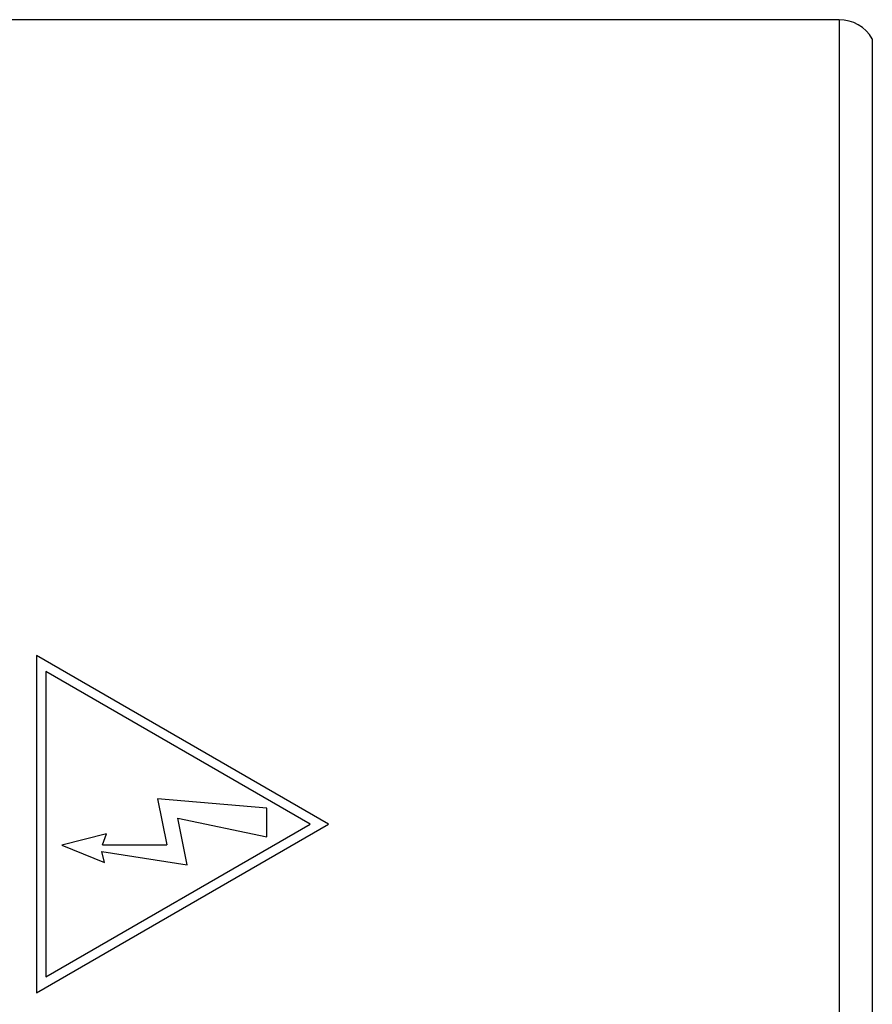
# Model space of a CAD drawing. Units: millimetres. Extents: x 0 to 403, y 1 to 281.
# Drawn here: x 242 to 253, y 117 to 130 of the extents above; entities that cross this region are included whole.
import ezdxf

# ---------------------------------------------------------------- set-up
doc = ezdxf.new("R2010")
doc.units = ezdxf.units.MM
doc.header["$LTSCALE"] = 0.2
doc.layers.add('TK3', color=5, linetype='Continuous', lineweight=25)

msp = doc.modelspace()

# ---------------------------------------------------------------- linework, layer by layer
at = {"layer": 'TK3'}
for p, q in [((252.411, 129.963), (241.341, 129.963)), ((252.411, 129.963), (252.411, 108.963)), ((252.844, 129.713), (252.844, 109.213)), ((241.941, 121.663), (241.941, 117.263)), ((245.751, 119.463), (241.941, 121.663)), ((242.061, 121.455), (242.061, 117.471)), ((245.511, 119.463), (242.061, 121.455)), ((244.945, 119.67), (243.517, 119.795)), ((243.517, 119.795), (243.638, 119.195)), ((244.945, 119.296), (244.945, 119.67)), ((243.905, 118.931), (243.782, 119.543)), ((243.782, 119.543), (244.945, 119.296)), ((241.941, 117.263), (245.751, 119.463)), ((242.061, 117.471), (245.511, 119.463)), ((242.854, 119.335), (242.27, 119.188)), ((242.799, 119.195), (242.854, 119.335)), ((242.27, 119.188), (242.828, 118.962)), ((242.799, 119.195), (243.638, 119.195)), ((242.828, 118.962), (242.793, 119.108)), ((242.793, 119.108), (243.905, 118.931))]:
    msp.add_line(p, q, dxfattribs=at)
msp.add_arc((252.411, 129.463), 0.5, 30, 90, dxfattribs=at)

doc.saveas('drawing.dxf')
